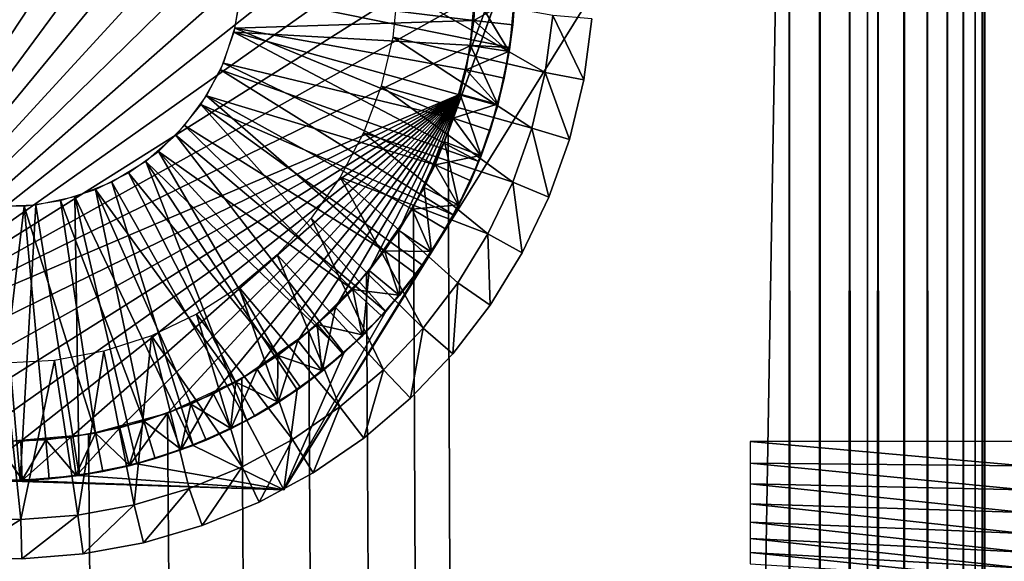
# Model space of a CAD drawing. Extents: x 0 to 554, y 0 to 1171.
# Drawn here: x 15 to 27, y 1152 to 1159 of the extents above; entities that cross this region are included whole.
import ezdxf

# ---------------------------------------------------------------- set-up
doc = ezdxf.new("R2010")
doc.units = 0
doc.header["$MEASUREMENT"] = 0

msp = doc.modelspace()

# ---------------------------------------------------------------- linework, layer by layer
for points in [[(4.452497, 1169.700073), (24.452507, 1169.700073), (4.452497, 1.700044)], [(4.452497, 1.700044), (24.452507, 1169.700073), (24.452507, 1.700044)], [(24.452507, 1169.700073, 1.499999), (4.452497, 1169.700073, 1.499999), (24.452507, 1.700044, 1.499999)], [(24.452507, 1.700044, 1.499999), (4.452497, 1169.700073, 1.499999), (4.452497, 1.700044, 1.499999)], [(24.452507, 1169.700073, 40), (20.361334, 1158.658203, 40), (20.09067, 1157.647827, 40)], [(24.452507, 1169.700073, 40), (20.09067, 1157.647827, 40), (24.452507, 1.700044, 40)], [(20.452499, 1159.700073, 40), (20.361334, 1158.658203, 40), (24.452507, 1169.700073, 40)], [(24.843575, 1169.700073, 0.030778), (24.843575, 1.700044, 0.030778), (24.452507, 1.700044)], [(24.843575, 1169.700073, 0.030778), (24.452507, 1.700044), (24.452507, 1169.700073)], [(24.452507, 1169.700073, 40), (24.452507, 1.700044, 40), (24.843575, 1.700044, 39.969219)], [(24.452507, 1169.700073, 40), (24.843575, 1.700044, 39.969219), (24.843575, 1169.700073, 39.969219)], [(25.225044, 1169.700073, 0.122357), (25.225044, 1.700044, 0.122357), (24.843575, 1.700044, 0.030778)], [(25.225044, 1169.700073, 0.122357), (24.843575, 1.700044, 0.030778), (24.843575, 1169.700073, 0.030778)], [(24.843575, 1169.700073, 39.969219), (24.843575, 1.700044, 39.969219), (25.225044, 1.700044, 39.877644)], [(24.843575, 1169.700073, 39.969219), (25.225044, 1.700044, 39.877644), (25.225044, 1169.700073, 39.877644)], [(25.587469, 1169.700073, 0.272483), (25.587469, 1.700044, 0.272483), (25.225044, 1.700044, 0.122357)], [(25.587469, 1169.700073, 0.272483), (25.225044, 1.700044, 0.122357), (25.225044, 1169.700073, 0.122357)], [(25.225044, 1169.700073, 39.877644), (25.225044, 1.700044, 39.877644), (25.587469, 1.700044, 39.727516)], [(25.225044, 1169.700073, 39.877644), (25.587469, 1.700044, 39.727516), (25.587469, 1169.700073, 39.727516)], [(25.452496, 1169.700073, 3.75), (25.452496, 1169.700073, 2.499998), (25.452496, 1080.199951, 2.499998)], [(25.452496, 1154.700073, 35), (25.452496, 1080.199951, 37.499996), (25.452496, 1169.700073, 37.499996)], [(25.452496, 1169.700073, 37.499996), (25.452496, 1159.220947, 34.954422), (25.452496, 1158.699951, 35)], [(25.452496, 1169.700073, 37.499996), (25.452496, 1158.699951, 35), (25.452496, 1154.700073, 35)], [(25.452496, 1080.199951, 3.75), (25.452496, 1154.700073, 4.999999), (25.452496, 1169.700073, 3.75)], [(25.452496, 1169.700073, 3.75), (25.452496, 1154.700073, 4.999999), (25.452496, 1158.699951, 4.999999)], [(25.452496, 1169.700073, 3.75), (25.452496, 1158.699951, 4.999999), (25.452496, 1159.220947, 5.045574)], [(25.452496, 1169.700073, 3.75), (25.452496, 1080.199951, 2.499998), (25.452496, 1080.199951, 3.75)], [(25.92197, 1169.700073, 0.477456), (25.92197, 1.700044, 0.477456), (25.587469, 1.700044, 0.272483)], [(25.92197, 1169.700073, 0.477456), (25.587469, 1.700044, 0.272483), (25.587469, 1169.700073, 0.272483)], [(25.587469, 1169.700073, 39.727516), (25.587469, 1.700044, 39.727516), (25.92197, 1.700044, 39.522541)], [(25.587469, 1169.700073, 39.727516), (25.92197, 1.700044, 39.522541), (25.92197, 1169.700073, 39.522541)], [(26.220263, 1169.700073, 0.732232), (26.220263, 1.700044, 0.732232), (25.92197, 1.700044, 0.477456)], [(26.220263, 1169.700073, 0.732232), (25.92197, 1.700044, 0.477456), (25.92197, 1169.700073, 0.477456)], [(25.92197, 1169.700073, 39.522541), (25.92197, 1.700044, 39.522541), (26.220263, 1.700044, 39.267769)], [(25.92197, 1169.700073, 39.522541), (26.220263, 1.700044, 39.267769), (26.220263, 1169.700073, 39.267769)], [(26.475042, 1169.700073, 1.030535), (26.475042, 1.700044, 1.030535), (26.220263, 1.700044, 0.732232)], [(26.475042, 1169.700073, 1.030535), (26.220263, 1.700044, 0.732232), (26.220263, 1169.700073, 0.732232)], [(26.220263, 1169.700073, 39.267769), (26.220263, 1.700044, 39.267769), (26.475042, 1.700044, 38.96946)], [(26.220263, 1169.700073, 39.267769), (26.475042, 1.700044, 38.96946), (26.475042, 1169.700073, 38.96946)], [(26.680023, 1169.700073, 1.365025), (26.680023, 1.700044, 1.365025), (26.475042, 1.700044, 1.030535)], [(26.680023, 1169.700073, 1.365025), (26.475042, 1.700044, 1.030535), (26.475042, 1169.700073, 1.030535)], [(26.475042, 1169.700073, 38.96946), (26.475042, 1.700044, 38.96946), (26.680023, 1.700044, 38.634975)], [(26.475042, 1169.700073, 38.96946), (26.680023, 1.700044, 38.634975), (26.680023, 1169.700073, 38.634975)], [(26.830137, 1169.700073, 1.727458), (26.830137, 1.700044, 1.727458), (26.680023, 1.700044, 1.365025)], [(26.830137, 1169.700073, 1.727458), (26.680023, 1.700044, 1.365025), (26.680023, 1169.700073, 1.365025)], [(26.680023, 1169.700073, 38.634975), (26.680023, 1.700044, 38.634975), (26.830137, 1.700044, 38.272541)], [(26.680023, 1169.700073, 38.634975), (26.830137, 1.700044, 38.272541), (26.830137, 1169.700073, 38.272541)], [(26.921719, 1169.700073, 2.108913), (26.921719, 1.700044, 2.108913), (26.830137, 1.700044, 1.727458)], [(26.921719, 1169.700073, 2.108913), (26.830137, 1.700044, 1.727458), (26.830137, 1169.700073, 1.727458)], [(26.830137, 1169.700073, 38.272541), (26.830137, 1.700044, 38.272541), (26.921719, 1.700044, 37.891087)], [(26.830137, 1169.700073, 38.272541), (26.921719, 1.700044, 37.891087), (26.921719, 1169.700073, 37.891087)], [(26.952505, 1169.700073, 2.499998), (26.952505, 1080.199951, 2.499998), (26.921719, 1169.700073, 2.108913)], [(26.921719, 1169.700073, 2.108913), (26.952505, 1080.199951, 2.499998), (26.952505, 934.200073, 2.499998)], [(26.952505, 934.200073, 2.499998), (26.952505, 803.700012, 2.499998), (26.921719, 1169.700073, 2.108913)], [(26.921719, 1169.700073, 2.108913), (26.952505, 803.700012, 2.499998), (26.952505, 687.200012, 2.499998)], [(26.921719, 1169.700073, 2.108913), (26.952505, 687.200012, 2.499998), (26.952505, 581.700012, 2.499998)], [(26.952505, 581.700012, 2.499998), (26.921719, 1.700044, 2.108913), (26.921719, 1169.700073, 2.108913)], [(26.921719, 1.700044, 37.891087), (26.952505, 581.700012, 37.499996), (26.921719, 1169.700073, 37.891087)], [(26.921719, 1169.700073, 37.891087), (26.952505, 581.700012, 37.499996), (26.952505, 687.200012, 37.499996)], [(26.921719, 1169.700073, 37.891087), (26.952505, 687.200012, 37.499996), (26.952505, 803.700012, 37.499996)], [(26.952505, 803.700012, 37.499996), (26.952505, 934.200073, 37.499996), (26.921719, 1169.700073, 37.891087)], [(26.921719, 1169.700073, 37.891087), (26.952505, 934.200073, 37.499996), (26.952505, 1080.199951, 37.499996)], [(26.921719, 1169.700073, 37.891087), (26.952505, 1080.199951, 37.499996), (26.952505, 1169.700073, 37.499996)], [(26.952505, 1154.700073, 4.999999), (26.952505, 1080.199951, 3.75), (26.952505, 1169.700073, 3.75)], [(26.952505, 1169.700073, 3.75), (26.952505, 1159.220947, 5.045574), (26.952505, 1158.699951, 4.999999)], [(26.952505, 1169.700073, 3.75), (26.952505, 1158.699951, 4.999999), (26.952505, 1154.700073, 4.999999)], [(26.952505, 1080.199951, 37.499996), (26.952505, 1154.700073, 35), (26.952505, 1169.700073, 37.499996)], [(26.952505, 1169.700073, 37.499996), (26.952505, 1154.700073, 35), (26.952505, 1158.699951, 35)], [(26.952505, 1169.700073, 37.499996), (26.952505, 1158.699951, 35), (26.952505, 1159.220947, 34.954422)], [(26.952505, 1080.199951, 3.75), (26.952505, 1080.199951, 2.499998), (26.952505, 1169.700073, 2.499998)], [(26.952505, 1080.199951, 3.75), (26.952505, 1169.700073, 2.499998), (26.952505, 1169.700073, 3.75)], [(11.017531, 1154.78064, 55.299995), (15.232176, 1165.64917, 55.299995), (14.595419, 1165.698242, 55.299995)], [(15.86014, 1165.532593, 55.299995), (15.232176, 1165.64917, 55.299995), (11.017531, 1154.78064, 55.299995)], [(11.017531, 1154.78064, 55.299995), (16.472101, 1165.349976, 55.299995), (15.86014, 1165.532593, 55.299995)], [(11.017531, 1154.78064, 55.299995), (17.061203, 1165.103149, 55.299995), (16.472101, 1165.349976, 55.299995)], [(17.620771, 1164.79541, 55.299995), (17.061203, 1165.103149, 55.299995), (11.017531, 1154.78064, 55.299995)], [(11.017531, 1154.78064, 55.299995), (11.284232, 1154.604614, 55.299995), (17.620771, 1164.79541, 55.299995)], [(17.620771, 1164.79541, 55.299995), (11.284232, 1154.604614, 55.299995), (11.559904, 1154.443237, 55.299995)], [(17.620771, 1164.79541, 55.299995), (11.559904, 1154.443237, 55.299995), (18.1444, 1164.429688, 55.299995)], [(18.1444, 1164.429688, 55.299995), (11.559904, 1154.443237, 55.299995), (18.626244, 1164.010498, 55.299995)], [(11.559904, 1154.443237, 55.299995), (19.06076, 1163.542358, 55.299995), (18.626244, 1164.010498, 55.299995)], [(19.443066, 1163.030884, 55.299995), (19.06076, 1163.542358, 55.299995), (11.559904, 1154.443237, 55.299995)], [(11.559904, 1154.443237, 55.299995), (19.768833, 1162.481567, 55.299995), (19.443066, 1163.030884, 55.299995)], [(11.559904, 1154.443237, 55.299995), (20.034372, 1161.900635, 55.299995), (19.768833, 1162.481567, 55.299995)], [(20.236671, 1161.2948, 55.299995), (20.034372, 1161.900635, 55.299995), (11.559904, 1154.443237, 55.299995)], [(11.559904, 1154.443237, 55.299995), (20.373404, 1160.671021, 55.299995), (20.236671, 1161.2948, 55.299995)], [(11.559904, 1154.443237, 55.299995), (20.443081, 1160.036133, 55.299995), (20.373404, 1160.671021, 55.299995)], [(20.44487, 1159.397461, 55.299995), (20.443081, 1160.036133, 55.299995), (11.559904, 1154.443237, 55.299995)], [(17.44166, 1159.44519, 51.799999), (20.452469, 1159.716797, 51.799999), (20.420282, 1159.078979, 51.799999)], [(20.452469, 1159.716797, 51.799999), (20.935028, 1159.372803, 52.299999), (20.420282, 1159.078979, 51.799999)], [(20.378769, 1158.762207, 55.299995), (20.44487, 1159.397461, 55.299995), (11.559904, 1154.443237, 55.299995)], [(17.352343, 1158.931396, 49.799999), (20.88043, 1158.734741, 49.799999), (17.440557, 1159.432373, 49.799999)], [(17.44166, 1159.44519, 51.799999), (20.420282, 1159.078979, 51.799999), (17.364979, 1158.980713, 51.799999)], [(17.440557, 1159.432373, 49.799999), (20.88043, 1158.734741, 49.799999), (20.949036, 1159.487427, 49.799999)], [(19.972414, 1156.267822, 49), (17.990768, 1153.080811, 42), (21.954029, 1159.454712, 42)], [(19.382626, 1158.867065, 41.5), (21.333754, 1158.416138, 41.5), (19.448668, 1159.504395, 41.5)], [(19.448668, 1159.504395, 41.5), (21.333754, 1158.416138, 41.5), (21.430254, 1159.142456, 41.5)], [(19.972414, 1156.267822, 49), (21.954029, 1159.454712, 42), (21.954029, 1159.454712, 49)], [(20.872623, 1158.684082, 54.799999), (20.44487, 1159.397461, 55.299995), (20.378769, 1158.762207, 55.299995)], [(20.944237, 1159.372314, 54.799999), (20.44487, 1159.397461, 55.299995), (20.872623, 1158.684082, 54.799999)], [(20.88043, 1158.734741, 49.799999), (20.88043, 1158.734741, 49), (20.949036, 1159.487427, 49)], [(20.88043, 1158.734741, 49.799999), (20.949036, 1159.487427, 49), (20.949036, 1159.487427, 49.799999)], [(20.935028, 1159.372803, 52.299999), (20.917595, 1159.027222, 52.299999), (20.420282, 1159.078979, 51.799999)], [(20.872623, 1158.684082, 54.799999), (20.917595, 1159.027222, 52.299999), (20.944237, 1159.372314, 54.799999)], [(20.917595, 1159.027222, 52.299999), (20.935028, 1159.372803, 52.299999), (20.944237, 1159.372314, 54.799999)], [(21.825254, 1158.324463, 40.999996), (21.430254, 1159.142456, 41.5), (21.333754, 1158.416138, 41.5)], [(21.928669, 1159.102661, 40.999996), (21.430254, 1159.142456, 41.5), (21.825254, 1158.324463, 40.999996)], [(17.364979, 1158.980713, 51.799999), (20.420282, 1159.078979, 51.799999), (20.320446, 1158.448242, 51.799999)], [(20.420282, 1159.078979, 51.799999), (20.863503, 1158.685547, 52.299999), (20.320446, 1158.448242, 51.799999)], [(20.420282, 1159.078979, 51.799999), (20.917595, 1159.027222, 52.299999), (20.863503, 1158.685547, 52.299999)], [(20.872623, 1158.684082, 54.799999), (20.863503, 1158.685547, 52.299999), (20.917595, 1159.027222, 52.299999)], [(21.928669, 1159.102661, 40), (21.928669, 1159.102661, 40.999996), (21.825254, 1158.324463, 40.999996)], [(21.928669, 1159.102661, 40), (21.825254, 1158.324463, 40.999996), (21.825254, 1158.324463, 40)], [(17.18074, 1158.452271, 49.799999), (20.484566, 1157.278442, 49.799999), (17.352343, 1158.931396, 49.799999)], [(17.364979, 1158.980713, 51.799999), (20.154148, 1157.831543, 51.799999), (17.216593, 1158.533936, 51.799999)], [(17.352343, 1158.931396, 49.799999), (20.484566, 1157.278442, 49.799999), (20.724922, 1157.995117, 49.799999)], [(17.352343, 1158.931396, 49.799999), (20.724922, 1157.995117, 49.799999), (20.88043, 1158.734741, 49.799999)], [(17.364979, 1158.980713, 51.799999), (20.320446, 1158.448242, 51.799999), (20.154148, 1157.831543, 51.799999)], [(19.235641, 1158.24353, 41.5), (21.161854, 1157.703857, 41.5), (19.382626, 1158.867065, 41.5)], [(19.382626, 1158.867065, 41.5), (21.161854, 1157.703857, 41.5), (21.333754, 1158.416138, 41.5)], [(20.378769, 1158.762207, 55.299995), (11.559904, 1154.443237, 55.299995), (20.245522, 1158.137695, 55.299995)], [(20.72826, 1158.007324, 54.799999), (20.378769, 1158.762207, 55.299995), (20.245522, 1158.137695, 55.299995)], [(20.863503, 1158.685547, 52.299999), (20.809443, 1158.34375, 52.299999), (20.320446, 1158.448242, 51.799999)], [(20.872623, 1158.684082, 54.799999), (20.378769, 1158.762207, 55.299995), (20.72826, 1158.007324, 54.799999)], [(20.724922, 1157.995117, 49.799999), (20.724922, 1157.995117, 49), (20.88043, 1158.734741, 49)], [(20.724922, 1157.995117, 49.799999), (20.88043, 1158.734741, 49), (20.88043, 1158.734741, 49.799999)], [(20.72826, 1158.007324, 54.799999), (20.809443, 1158.34375, 52.299999), (20.872623, 1158.684082, 54.799999)], [(20.809443, 1158.34375, 52.299999), (20.863503, 1158.685547, 52.299999), (20.872623, 1158.684082, 54.799999)], [(17.216593, 1158.533936, 51.799999), (19.923241, 1157.236084, 51.799999), (17.000139, 1158.115845, 51.799999)], [(17.216593, 1158.533936, 51.799999), (20.154148, 1157.831543, 51.799999), (19.923241, 1157.236084, 51.799999)], [(16.930639, 1158.009155, 49.799999), (20.162642, 1156.594482, 49.799999), (17.18074, 1158.452271, 49.799999)], [(17.18074, 1158.452271, 49.799999), (20.162642, 1156.594482, 49.799999), (20.484566, 1157.278442, 49.799999)], [(20.320446, 1158.448242, 51.799999), (20.719379, 1158.009766, 52.299999), (20.154148, 1157.831543, 51.799999)], [(20.320446, 1158.448242, 51.799999), (20.809443, 1158.34375, 52.299999), (20.719379, 1158.009766, 52.299999)], [(21.641075, 1157.561279, 40.999996), (21.333754, 1158.416138, 41.5), (21.161854, 1157.703857, 41.5)], [(21.825254, 1158.324463, 40.999996), (21.333754, 1158.416138, 41.5), (21.641075, 1157.561279, 40.999996)], [(20.72826, 1158.007324, 54.799999), (20.719379, 1158.009766, 52.299999), (20.809443, 1158.34375, 52.299999)], [(21.825254, 1158.324463, 40), (21.825254, 1158.324463, 40.999996), (21.641075, 1157.561279, 40.999996)], [(21.825254, 1158.324463, 40), (21.641075, 1157.561279, 40.999996), (21.641075, 1157.561279, 40)], [(20.245522, 1158.137695, 55.299995), (11.559904, 1154.443237, 55.299995), (12.135058, 1154.165649, 55.299995)], [(20.245522, 1158.137695, 55.299995), (12.135058, 1154.165649, 55.299995), (12.73644, 1153.950684, 55.299995)], [(12.73644, 1153.950684, 55.299995), (13.357282, 1153.800903, 55.299995), (20.245522, 1158.137695, 55.299995)], [(13.357282, 1153.800903, 55.299995), (13.990551, 1153.717896, 55.299995), (20.245522, 1158.137695, 55.299995)], [(20.245522, 1158.137695, 55.299995), (13.990551, 1153.717896, 55.299995), (14.629036, 1153.702637, 55.299995)], [(20.245522, 1158.137695, 55.299995), (14.629036, 1153.702637, 55.299995), (15.265524, 1153.755371, 55.299995)], [(20.245522, 1158.137695, 55.299995), (15.265524, 1153.755371, 55.299995), (15.892774, 1153.875488, 55.299995)], [(15.892774, 1153.875488, 55.299995), (16.503752, 1154.061523, 55.299995), (20.245522, 1158.137695, 55.299995)], [(20.245522, 1158.137695, 55.299995), (16.503752, 1154.061523, 55.299995), (17.091454, 1154.311523, 55.299995)], [(20.245522, 1158.137695, 55.299995), (17.091454, 1154.311523, 55.299995), (17.649263, 1154.622559, 55.299995)], [(17.649263, 1154.622559, 55.299995), (18.170864, 1154.991211, 55.299995), (20.245522, 1158.137695, 55.299995)], [(20.245522, 1158.137695, 55.299995), (18.170864, 1154.991211, 55.299995), (18.650324, 1155.413086, 55.299995)], [(20.245522, 1158.137695, 55.299995), (18.650324, 1155.413086, 55.299995), (19.082218, 1155.883545, 55.299995)], [(19.010126, 1157.643799, 41.5), (20.916431, 1157.013428, 41.5), (19.235641, 1158.24353, 41.5)], [(19.082218, 1155.883545, 55.299995), (19.461662, 1156.397217, 55.299995), (20.245522, 1158.137695, 55.299995)], [(19.235641, 1158.24353, 41.5), (20.916431, 1157.013428, 41.5), (21.161854, 1157.703857, 41.5)], [(20.245522, 1158.137695, 55.299995), (19.461662, 1156.397217, 55.299995), (19.784332, 1156.948364, 55.299995)], [(20.245522, 1158.137695, 55.299995), (19.784332, 1156.948364, 55.299995), (20.046621, 1157.530762, 55.299995)], [(20.512789, 1157.349976, 54.799999), (20.245522, 1158.137695, 55.299995), (20.046621, 1157.530762, 55.299995)], [(20.72826, 1158.007324, 54.799999), (20.245522, 1158.137695, 55.299995), (20.512789, 1157.349976, 54.799999)], [(16.609222, 1157.614746, 49.799999), (19.292534, 1155.36145, 49.799999), (16.930639, 1158.009155, 49.799999)], [(17.000139, 1158.115845, 51.799999), (19.278765, 1156.135376, 51.799999), (16.72098, 1157.736938, 51.799999)], [(19.292534, 1155.36145, 49.799999), (19.7635, 1155.952515, 49.799999), (16.930639, 1158.009155, 49.799999)], [(16.930639, 1158.009155, 49.799999), (19.7635, 1155.952515, 49.799999), (20.162642, 1156.594482, 49.799999)], [(17.000139, 1158.115845, 51.799999), (19.923241, 1157.236084, 51.799999), (19.630342, 1156.668579, 51.799999)], [(17.000139, 1158.115845, 51.799999), (19.630342, 1156.668579, 51.799999), (19.278765, 1156.135376, 51.799999)], [(20.719379, 1158.009766, 52.299999), (20.629288, 1157.675903, 52.299999), (20.154148, 1157.831543, 51.799999)], [(20.629288, 1157.675903, 52.299999), (20.719379, 1158.009766, 52.299999), (20.72826, 1158.007324, 54.799999)], [(20.484566, 1157.278442, 49.799999), (20.484566, 1157.278442, 49), (20.724922, 1157.995117, 49)], [(20.484566, 1157.278442, 49.799999), (20.724922, 1157.995117, 49), (20.724922, 1157.995117, 49.799999)], [(20.512789, 1157.349976, 54.799999), (20.629288, 1157.675903, 52.299999), (20.72826, 1158.007324, 54.799999)], [(20.154148, 1157.831543, 51.799999), (20.504206, 1157.353271, 52.299999), (19.923241, 1157.236084, 51.799999)], [(20.154148, 1157.831543, 51.799999), (20.629288, 1157.675903, 52.299999), (20.504206, 1157.353271, 52.299999)], [(16.72098, 1157.736938, 51.799999), (18.87253, 1155.642456, 51.799999), (16.385942, 1157.406128, 51.799999)], [(16.72098, 1157.736938, 51.799999), (19.278765, 1156.135376, 51.799999), (18.87253, 1155.642456, 51.799999)], [(18.709749, 1157.077881, 41.5), (20.600201, 1156.352539, 41.5), (19.010126, 1157.643799, 41.5)], [(19.010126, 1157.643799, 41.5), (20.600201, 1156.352539, 41.5), (20.916431, 1157.013428, 41.5)], [(24.452507, 1.700044, 40), (20.09067, 1157.647827, 40), (19.648642, 1156.700073, 40)], [(20.512789, 1157.349976, 54.799999), (20.504206, 1157.353271, 52.299999), (20.629288, 1157.675903, 52.299999)], [(21.378159, 1156.821655, 40.999996), (21.161854, 1157.703857, 41.5), (20.916431, 1157.013428, 41.5)], [(21.641075, 1157.561279, 40.999996), (21.161854, 1157.703857, 41.5), (21.378159, 1156.821655, 40.999996)], [(16.225784, 1157.280151, 49.799999), (18.756121, 1154.828735, 49.799999), (16.609222, 1157.614746, 49.799999)], [(16.609222, 1157.614746, 49.799999), (18.756121, 1154.828735, 49.799999), (19.292534, 1155.36145, 49.799999)], [(20.228655, 1156.719116, 54.799999), (20.046621, 1157.530762, 55.299995), (19.784332, 1156.948364, 55.299995)], [(20.512789, 1157.349976, 54.799999), (20.046621, 1157.530762, 55.299995), (20.228655, 1156.719116, 54.799999)], [(21.641075, 1157.561279, 40), (21.641075, 1157.561279, 40.999996), (21.378159, 1156.821655, 40.999996)], [(21.641075, 1157.561279, 40), (21.378159, 1156.821655, 40.999996), (21.378159, 1156.821655, 40)], [(16.385942, 1157.406128, 51.799999), (17.91498, 1154.799927, 51.799999), (16.003281, 1157.131958, 51.799999)], [(16.385942, 1157.406128, 51.799999), (18.87253, 1155.642456, 51.799999), (18.416197, 1155.195679, 51.799999)], [(16.385942, 1157.406128, 51.799999), (18.416197, 1155.195679, 51.799999), (17.91498, 1154.799927, 51.799999)], [(15.791327, 1157.015381, 49.799999), (17.516731, 1153.967651, 49.799999), (16.225784, 1157.280151, 49.799999)], [(16.225784, 1157.280151, 49.799999), (17.516731, 1153.967651, 49.799999), (18.161505, 1154.362061, 49.799999)], [(16.225784, 1157.280151, 49.799999), (18.161505, 1154.362061, 49.799999), (18.756121, 1154.828735, 49.799999)], [(20.504206, 1157.353271, 52.299999), (20.379126, 1157.030762, 52.299999), (19.923241, 1157.236084, 51.799999)], [(20.162642, 1156.594482, 49.799999), (20.162642, 1156.594482, 49), (20.484566, 1157.278442, 49)], [(20.162642, 1156.594482, 49.799999), (20.484566, 1157.278442, 49), (20.484566, 1157.278442, 49.799999)], [(20.228655, 1156.719116, 54.799999), (20.379126, 1157.030762, 52.299999), (20.512789, 1157.349976, 54.799999)], [(20.379126, 1157.030762, 52.299999), (20.504206, 1157.353271, 52.299999), (20.512789, 1157.349976, 54.799999)], [(16.003281, 1157.131958, 51.799999), (17.374485, 1154.459595, 51.799999), (15.582472, 1156.920898, 51.799999)], [(16.003281, 1157.131958, 51.799999), (17.91498, 1154.799927, 51.799999), (17.374485, 1154.459595, 51.799999)], [(19.923241, 1157.236084, 51.799999), (20.220488, 1156.723267, 52.299999), (19.630342, 1156.668579, 51.799999)], [(19.923241, 1157.236084, 51.799999), (20.379126, 1157.030762, 52.299999), (20.220488, 1156.723267, 52.299999)], [(15.318364, 1156.827637, 49.799999), (16.830534, 1153.650635, 49.799999), (15.791327, 1157.015381, 49.799999)], [(15.791327, 1157.015381, 49.799999), (16.830534, 1153.650635, 49.799999), (17.516731, 1153.967651, 49.799999)], [(18.339485, 1156.554932, 41.5), (19.769876, 1155.147583, 41.5), (18.709749, 1157.077881, 41.5)], [(18.709749, 1157.077881, 41.5), (19.769876, 1155.147583, 41.5), (20.216614, 1155.728271, 41.5)], [(18.709749, 1157.077881, 41.5), (20.216614, 1155.728271, 41.5), (20.600201, 1156.352539, 41.5)], [(20.228655, 1156.719116, 54.799999), (20.220488, 1156.723267, 52.299999), (20.379126, 1157.030762, 52.299999)], [(21.039337, 1156.113403, 40.999996), (20.916431, 1157.013428, 41.5), (20.600201, 1156.352539, 41.5)], [(21.378159, 1156.821655, 40.999996), (20.916431, 1157.013428, 41.5), (21.039337, 1156.113403, 40.999996)], [(15.582472, 1156.920898, 51.799999), (16.20075, 1153.960327, 51.799999), (15.133799, 1156.778442, 51.799999)], [(17.374485, 1154.459595, 51.799999), (16.800911, 1154.178711, 51.799999), (15.582472, 1156.920898, 51.799999)], [(15.582472, 1156.920898, 51.799999), (16.800911, 1154.178711, 51.799999), (16.20075, 1153.960327, 51.799999)], [(19.879072, 1156.121948, 54.799999), (19.784332, 1156.948364, 55.299995), (19.461662, 1156.397217, 55.299995)], [(20.228655, 1156.719116, 54.799999), (19.784332, 1156.948364, 55.299995), (19.879072, 1156.121948, 54.799999)], [(15.133799, 1156.778442, 51.799999), (15.580744, 1153.807007, 51.799999), (14.668375, 1156.707764, 51.799999)], [(14.820486, 1156.722656, 49.799999), (15.371352, 1153.265259, 49.799999), (15.318364, 1156.827637, 49.799999)], [(15.133799, 1156.778442, 51.799999), (16.20075, 1153.960327, 51.799999), (15.580744, 1153.807007, 51.799999)], [(15.318364, 1156.827637, 49.799999), (15.371352, 1153.265259, 49.799999), (16.112148, 1153.415405, 49.799999)], [(15.318364, 1156.827637, 49.799999), (16.112148, 1153.415405, 49.799999), (16.830534, 1153.650635, 49.799999)], [(21.378159, 1156.821655, 40), (21.378159, 1156.821655, 40.999996), (21.039337, 1156.113403, 40.999996)], [(21.378159, 1156.821655, 40), (21.039337, 1156.113403, 40.999996), (21.039337, 1156.113403, 40)], [(14.311999, 1156.703369, 49.799999), (13.862639, 1153.226807, 49.799999), (14.618099, 1153.202148, 49.799999)], [(14.668375, 1156.707764, 51.799999), (14.309586, 1153.701782, 51.799999), (14.197647, 1156.710815, 51.799999)], [(14.668375, 1156.707764, 51.799999), (14.947981, 1153.720459, 51.799999), (14.309586, 1153.701782, 51.799999)], [(14.311999, 1156.703369, 49.799999), (14.618099, 1153.202148, 49.799999), (14.820486, 1156.722656, 49.799999)], [(14.820486, 1156.722656, 49.799999), (14.618099, 1153.202148, 49.799999), (15.371352, 1153.265259, 49.799999)], [(14.668375, 1156.707764, 51.799999), (15.580744, 1153.807007, 51.799999), (14.947981, 1153.720459, 51.799999)], [(24.452507, 1.700044, 40), (19.648642, 1156.700073, 40), (19.04878, 1155.843262, 40)], [(19.630342, 1156.668579, 51.799999), (19.871384, 1156.127075, 52.299999), (19.278765, 1156.135376, 51.799999)], [(20.220488, 1156.723267, 52.299999), (20.061821, 1156.415894, 52.299999), (19.630342, 1156.668579, 51.799999)], [(19.630342, 1156.668579, 51.799999), (20.061821, 1156.415894, 52.299999), (19.871384, 1156.127075, 52.299999)], [(19.879072, 1156.121948, 54.799999), (20.061821, 1156.415894, 52.299999), (20.228655, 1156.719116, 54.799999)], [(20.061821, 1156.415894, 52.299999), (20.220488, 1156.723267, 52.299999), (20.228655, 1156.719116, 54.799999)], [(17.905415, 1156.083862, 41.5), (19.264877, 1154.616577, 41.5), (18.339485, 1156.554932, 41.5)], [(18.339485, 1156.554932, 41.5), (19.264877, 1154.616577, 41.5), (19.769876, 1155.147583, 41.5)], [(19.7635, 1155.952515, 49.799999), (19.972414, 1156.267822, 49), (20.162642, 1156.594482, 49.799999)], [(19.972414, 1156.267822, 49), (20.162642, 1156.594482, 49), (20.162642, 1156.594482, 49.799999)], [(19.468039, 1155.565552, 54.799999), (19.461662, 1156.397217, 55.299995), (19.082218, 1155.883545, 55.299995)], [(19.879072, 1156.121948, 54.799999), (19.461662, 1156.397217, 55.299995), (19.468039, 1155.565552, 54.799999)], [(19.879072, 1156.121948, 54.799999), (19.871384, 1156.127075, 52.299999), (20.061821, 1156.415894, 52.299999)], [(17.990768, 1153.080811, 49), (17.990768, 1153.080811, 42), (19.972414, 1156.267822, 49)], [(19.972414, 1156.267822, 49), (19.7635, 1155.952515, 49), (17.990768, 1153.080811, 49)], [(19.7635, 1155.952515, 49.799999), (19.7635, 1155.952515, 49), (19.972414, 1156.267822, 49)], [(20.628334, 1155.44458, 40.999996), (20.600201, 1156.352539, 41.5), (20.216614, 1155.728271, 41.5)], [(21.039337, 1156.113403, 40.999996), (20.600201, 1156.352539, 41.5), (20.628334, 1155.44458, 40.999996)], [(19.278765, 1156.135376, 51.799999), (19.460917, 1155.571289, 52.299999), (18.87253, 1155.642456, 51.799999)], [(19.871384, 1156.127075, 52.299999), (19.680977, 1155.838257, 52.299999), (19.278765, 1156.135376, 51.799999)], [(19.278765, 1156.135376, 51.799999), (19.680977, 1155.838257, 52.299999), (19.460917, 1155.571289, 52.299999)], [(19.468039, 1155.565552, 54.799999), (19.680977, 1155.838257, 52.299999), (19.879072, 1156.121948, 54.799999)], [(19.680977, 1155.838257, 52.299999), (19.871384, 1156.127075, 52.299999), (19.879072, 1156.121948, 54.799999)], [(17.414629, 1155.671875, 41.5), (18.707157, 1154.141479, 41.5), (17.905415, 1156.083862, 41.5)], [(17.905415, 1156.083862, 41.5), (18.707157, 1154.141479, 41.5), (19.264877, 1154.616577, 41.5)], [(21.039337, 1156.113403, 40), (21.039337, 1156.113403, 40.999996), (20.628334, 1155.44458, 40.999996)], [(21.039337, 1156.113403, 40), (20.628334, 1155.44458, 40.999996), (20.628334, 1155.44458, 40)], [(17.990768, 1153.080811, 49), (19.7635, 1155.952515, 49), (19.292534, 1155.36145, 49)], [(19.000143, 1155.055786, 54.799999), (19.082218, 1155.883545, 55.299995), (18.650324, 1155.413086, 55.299995)], [(19.468039, 1155.565552, 54.799999), (19.082218, 1155.883545, 55.299995), (19.000143, 1155.055786, 54.799999)], [(19.292534, 1155.36145, 49.799999), (19.292534, 1155.36145, 49), (19.7635, 1155.952515, 49)], [(19.292534, 1155.36145, 49.799999), (19.7635, 1155.952515, 49), (19.7635, 1155.952515, 49.799999)], [(19.04878, 1155.843262, 40), (18.309235, 1155.10376, 40), (24.452507, 1.700044, 40)], [(19.468039, 1155.565552, 54.799999), (19.460917, 1155.571289, 52.299999), (19.680977, 1155.838257, 52.299999)], [(16.875177, 1155.326172, 41.5), (18.102825, 1153.727173, 41.5), (17.414629, 1155.671875, 41.5)], [(17.414629, 1155.671875, 41.5), (18.102825, 1153.727173, 41.5), (18.707157, 1154.141479, 41.5)], [(18.87253, 1155.642456, 51.799999), (18.993675, 1155.062378, 52.299999), (18.416197, 1155.195679, 51.799999)], [(19.460917, 1155.571289, 52.299999), (19.240856, 1155.304443, 52.299999), (18.87253, 1155.642456, 51.799999)], [(18.87253, 1155.642456, 51.799999), (19.240856, 1155.304443, 52.299999), (18.993675, 1155.062378, 52.299999)], [(20.149708, 1154.822388, 40.999996), (20.216614, 1155.728271, 41.5), (19.769876, 1155.147583, 41.5)], [(20.628334, 1155.44458, 40.999996), (20.216614, 1155.728271, 41.5), (20.149708, 1154.822388, 40.999996)], [(19.000143, 1155.055786, 54.799999), (19.240856, 1155.304443, 52.299999), (19.468039, 1155.565552, 54.799999)], [(19.240856, 1155.304443, 52.299999), (19.460917, 1155.571289, 52.299999), (19.468039, 1155.565552, 54.799999)], [(18.480719, 1154.598755, 54.799999), (18.650324, 1155.413086, 55.299995), (18.170864, 1154.991211, 55.299995)], [(19.000143, 1155.055786, 54.799999), (18.650324, 1155.413086, 55.299995), (18.480719, 1154.598755, 54.799999)], [(20.628334, 1155.44458, 40), (20.628334, 1155.44458, 40.999996), (20.149708, 1154.822388, 40.999996)], [(20.628334, 1155.44458, 40), (20.149708, 1154.822388, 40.999996), (20.149708, 1154.822388, 40)], [(16.296, 1155.052246, 41.5), (17.458498, 1153.378296, 41.5), (16.875177, 1155.326172, 41.5)], [(16.875177, 1155.326172, 41.5), (17.458498, 1153.378296, 41.5), (18.102825, 1153.727173, 41.5)], [(17.990768, 1153.080811, 49), (19.292534, 1155.36145, 49), (18.756121, 1154.828735, 49)], [(18.756121, 1154.828735, 49.799999), (18.756121, 1154.828735, 49), (19.292534, 1155.36145, 49)], [(18.756121, 1154.828735, 49.799999), (19.292534, 1155.36145, 49), (19.292534, 1155.36145, 49.799999)], [(19.000143, 1155.055786, 54.799999), (18.993675, 1155.062378, 52.299999), (19.240856, 1155.304443, 52.299999)], [(18.416197, 1155.195679, 51.799999), (18.474997, 1154.605957, 52.299999), (17.91498, 1154.799927, 51.799999)], [(18.993675, 1155.062378, 52.299999), (18.746525, 1154.820313, 52.299999), (18.416197, 1155.195679, 51.799999)], [(18.416197, 1155.195679, 51.799999), (18.746525, 1154.820313, 52.299999), (18.474997, 1154.605957, 52.299999)], [(19.608616, 1154.25354, 40.999996), (19.769876, 1155.147583, 41.5), (19.264877, 1154.616577, 41.5)], [(20.149708, 1154.822388, 40.999996), (19.769876, 1155.147583, 41.5), (19.608616, 1154.25354, 40.999996)], [(15.686512, 1154.854736, 41.5), (16.078442, 1152.891479, 41.5), (16.296, 1155.052246, 41.5)], [(16.078442, 1152.891479, 41.5), (16.781212, 1153.098755, 41.5), (16.296, 1155.052246, 41.5)], [(16.296, 1155.052246, 41.5), (16.781212, 1153.098755, 41.5), (17.458498, 1153.378296, 41.5)], [(24.452507, 1.700044, 40), (18.309235, 1155.10376, 40), (17.452509, 1154.503784, 40)], [(17.915667, 1154.199463, 54.799999), (18.170864, 1154.991211, 55.299995), (17.649263, 1154.622559, 55.299995)], [(18.480719, 1154.598755, 54.799999), (18.170864, 1154.991211, 55.299995), (17.915667, 1154.199463, 54.799999)], [(18.480719, 1154.598755, 54.799999), (18.746525, 1154.820313, 52.299999), (19.000143, 1155.055786, 54.799999)], [(18.746525, 1154.820313, 52.299999), (18.993675, 1155.062378, 52.299999), (19.000143, 1155.055786, 54.799999)], [(14.417112, 1154.700195, 41.5), (14.627337, 1152.702271, 41.5), (15.056759, 1154.736694, 41.5)], [(15.056759, 1154.736694, 41.5), (14.627337, 1152.702271, 41.5), (15.357852, 1152.758789, 41.5)], [(15.056759, 1154.736694, 41.5), (15.357852, 1152.758789, 41.5), (15.686512, 1154.854736, 41.5)], [(15.686512, 1154.854736, 41.5), (15.357852, 1152.758789, 41.5), (16.078442, 1152.891479, 41.5)], [(17.91498, 1154.799927, 51.799999), (17.910749, 1154.207275, 52.299999), (17.374485, 1154.459595, 51.799999)], [(17.91498, 1154.799927, 51.799999), (18.203497, 1154.391479, 52.299999), (17.910749, 1154.207275, 52.299999)], [(18.474997, 1154.605957, 52.299999), (18.203497, 1154.391479, 52.299999), (17.91498, 1154.799927, 51.799999)], [(18.756121, 1154.828735, 49), (18.161505, 1154.362061, 49), (17.990768, 1153.080811, 49)], [(18.161505, 1154.362061, 49.799999), (18.161505, 1154.362061, 49), (18.756121, 1154.828735, 49)], [(18.161505, 1154.362061, 49.799999), (18.756121, 1154.828735, 49), (18.756121, 1154.828735, 49.799999)], [(18.480719, 1154.598755, 54.799999), (18.474997, 1154.605957, 52.299999), (18.746525, 1154.820313, 52.299999)], [(20.149708, 1154.822388, 40), (20.149708, 1154.822388, 40.999996), (19.608616, 1154.25354, 40.999996)], [(20.149708, 1154.822388, 40), (19.608616, 1154.25354, 40.999996), (19.608616, 1154.25354, 40)], [(14.417112, 1154.700195, 41.5), (13.894916, 1152.72229, 41.5), (14.627337, 1152.702271, 41.5)], [(17.311365, 1153.862427, 54.799999), (17.649263, 1154.622559, 55.299995), (17.091454, 1154.311523, 55.299995)], [(17.915667, 1154.199463, 54.799999), (17.649263, 1154.622559, 55.299995), (17.311365, 1153.862427, 54.799999)], [(19.011051, 1153.744507, 40.999996), (19.264877, 1154.616577, 41.5), (18.707157, 1154.141479, 41.5)], [(19.608616, 1154.25354, 40.999996), (19.264877, 1154.616577, 41.5), (19.011051, 1153.744507, 40.999996)], [(25.452496, 1154.179077, 34.954422), (25.452496, 1080.199951, 37.499996), (25.452496, 1154.700073, 35)], [(25.452496, 1080.199951, 3.75), (25.452496, 1154.179077, 5.045574), (25.452496, 1154.700073, 4.999999)], [(26.952505, 1154.179077, 5.045574), (26.952505, 1080.199951, 3.75), (26.952505, 1154.700073, 4.999999)], [(26.952505, 1080.199951, 37.499996), (26.952505, 1154.179077, 34.954422), (26.952505, 1154.700073, 35)], [(24.452507, 1.700044, 40), (17.452509, 1154.503784, 40), (16.504616, 1154.06189, 40)], [(17.915667, 1154.199463, 54.799999), (18.203497, 1154.391479, 52.299999), (18.480719, 1154.598755, 54.799999)], [(18.203497, 1154.391479, 52.299999), (18.474997, 1154.605957, 52.299999), (18.480719, 1154.598755, 54.799999)], [(17.374485, 1154.459595, 51.799999), (17.307312, 1153.87085, 52.299999), (16.800911, 1154.178711, 51.799999)], [(17.374485, 1154.459595, 51.799999), (17.618, 1154.022949, 52.299999), (17.307312, 1153.87085, 52.299999)], [(17.910749, 1154.207275, 52.299999), (17.618, 1154.022949, 52.299999), (17.374485, 1154.459595, 51.799999)], [(17.990768, 1153.080811, 49), (18.161505, 1154.362061, 49), (17.516731, 1153.967651, 49)], [(17.516731, 1153.967651, 49.799999), (17.516731, 1153.967651, 49), (18.161505, 1154.362061, 49)], [(17.516731, 1153.967651, 49.799999), (18.161505, 1154.362061, 49), (18.161505, 1154.362061, 49.799999)], [(17.915667, 1154.199463, 54.799999), (17.910749, 1154.207275, 52.299999), (18.203497, 1154.391479, 52.299999)], [(16.674667, 1153.591675, 54.799999), (17.091454, 1154.311523, 55.299995), (16.503752, 1154.061523, 55.299995)], [(17.311365, 1153.862427, 54.799999), (17.091454, 1154.311523, 55.299995), (16.674667, 1153.591675, 54.799999)], [(19.608616, 1154.25354, 40), (19.608616, 1154.25354, 40.999996), (19.011051, 1153.744507, 40.999996)], [(19.608616, 1154.25354, 40), (19.011051, 1153.744507, 40.999996), (19.011051, 1153.744507, 40)], [(16.800911, 1154.178711, 51.799999), (16.671539, 1153.600342, 52.299999), (16.20075, 1153.960327, 51.799999)], [(16.800911, 1154.178711, 51.799999), (16.996622, 1153.718628, 52.299999), (16.671539, 1153.600342, 52.299999)], [(17.307312, 1153.87085, 52.299999), (16.996622, 1153.718628, 52.299999), (16.800911, 1154.178711, 51.799999)], [(17.311365, 1153.862427, 54.799999), (17.618, 1154.022949, 52.299999), (17.915667, 1154.199463, 54.799999)], [(17.618, 1154.022949, 52.299999), (17.910749, 1154.207275, 52.299999), (17.915667, 1154.199463, 54.799999)], [(18.363565, 1153.300537, 40.999996), (18.707157, 1154.141479, 41.5), (18.102825, 1153.727173, 41.5)], [(19.011051, 1153.744507, 40.999996), (18.707157, 1154.141479, 41.5), (18.363565, 1153.300537, 40.999996)], [(25.452496, 1154.179077, 34.954422), (25.452496, 1153.67395, 34.819077), (25.452496, 1080.199951, 37.499996)], [(25.452496, 1153.67395, 5.180922), (25.452496, 1154.179077, 5.045574), (25.452496, 1080.199951, 3.75)], [(26.952505, 1154.179077, 5.045574), (26.952505, 1153.67395, 5.180922), (26.952505, 1080.199951, 3.75)], [(26.952505, 1153.67395, 34.819077), (26.952505, 1154.179077, 34.954422), (26.952505, 1080.199951, 37.499996)], [(16.504616, 1154.06189, 40), (15.494376, 1153.791138, 40), (24.452507, 1.700044, 40)], [(16.012817, 1153.390015, 54.799999), (16.503752, 1154.061523, 55.299995), (15.892774, 1153.875488, 55.299995)], [(16.674667, 1153.591675, 54.799999), (16.503752, 1154.061523, 55.299995), (16.012817, 1153.390015, 54.799999)], [(17.311365, 1153.862427, 54.799999), (17.307312, 1153.87085, 52.299999), (17.618, 1154.022949, 52.299999)], [(15.333265, 1153.26001, 54.799999), (15.892774, 1153.875488, 55.299995), (15.265524, 1153.755371, 55.299995)], [(16.012817, 1153.390015, 54.799999), (15.892774, 1153.875488, 55.299995), (15.333265, 1153.26001, 54.799999)], [(16.20075, 1153.960327, 51.799999), (16.010612, 1153.399048, 52.299999), (15.580744, 1153.807007, 51.799999)], [(16.20075, 1153.960327, 51.799999), (16.346424, 1153.482056, 52.299999), (16.010612, 1153.399048, 52.299999)], [(16.671539, 1153.600342, 52.299999), (16.346424, 1153.482056, 52.299999), (16.20075, 1153.960327, 51.799999)], [(16.674667, 1153.591675, 54.799999), (16.996622, 1153.718628, 52.299999), (17.311365, 1153.862427, 54.799999)], [(17.990768, 1153.080811, 49), (17.516731, 1153.967651, 49), (16.830534, 1153.650635, 49)], [(16.830534, 1153.650635, 49.799999), (16.830534, 1153.650635, 49), (17.516731, 1153.967651, 49)], [(16.830534, 1153.650635, 49.799999), (17.516731, 1153.967651, 49), (17.516731, 1153.967651, 49.799999)], [(16.996622, 1153.718628, 52.299999), (17.307312, 1153.87085, 52.299999), (17.311365, 1153.862427, 54.799999)], [(24.452507, 1.700044, 40), (15.494376, 1153.791138, 40), (14.452487, 1153.699951, 40)], [(14.643728, 1153.202759, 54.799999), (15.265524, 1153.755371, 55.299995), (14.629036, 1153.702637, 55.299995)], [(15.333265, 1153.26001, 54.799999), (15.265524, 1153.755371, 55.299995), (14.643728, 1153.202759, 54.799999)], [(15.580744, 1153.807007, 51.799999), (15.332013, 1153.269043, 52.299999), (14.947981, 1153.720459, 51.799999)], [(15.580744, 1153.807007, 51.799999), (15.67477, 1153.31604, 52.299999), (15.332013, 1153.269043, 52.299999)], [(16.010612, 1153.399048, 52.299999), (15.67477, 1153.31604, 52.299999), (15.580744, 1153.807007, 51.799999)], [(19.011051, 1153.744507, 40), (19.011051, 1153.744507, 40.999996), (18.363565, 1153.300537, 40.999996)], [(19.011051, 1153.744507, 40), (18.363565, 1153.300537, 40.999996), (18.363565, 1153.300537, 40)], [(24.452507, 1.700044, 40), (14.452487, 1153.699951, 40), (4.452497, 1.700044, 40)], [(13.952046, 1153.21936, 54.799999), (14.629036, 1153.702637, 55.299995), (13.990551, 1153.717896, 55.299995)], [(14.643728, 1153.202759, 54.799999), (14.629036, 1153.702637, 55.299995), (13.952046, 1153.21936, 54.799999)], [(14.64346, 1153.212036, 52.299999), (14.297665, 1153.201782, 52.299999), (14.309586, 1153.701782, 51.799999)], [(14.947981, 1153.720459, 51.799999), (14.64346, 1153.212036, 52.299999), (14.309586, 1153.701782, 51.799999)], [(14.947981, 1153.720459, 51.799999), (14.989257, 1153.222168, 52.299999), (14.64346, 1153.212036, 52.299999)], [(15.332013, 1153.269043, 52.299999), (14.989257, 1153.222168, 52.299999), (14.947981, 1153.720459, 51.799999)], [(16.830534, 1153.650635, 49), (16.112148, 1153.415405, 49), (17.990768, 1153.080811, 49)], [(16.112148, 1153.415405, 49.799999), (16.112148, 1153.415405, 49), (16.830534, 1153.650635, 49)], [(16.112148, 1153.415405, 49.799999), (16.830534, 1153.650635, 49), (16.830534, 1153.650635, 49.799999)], [(16.674667, 1153.591675, 54.799999), (16.671539, 1153.600342, 52.299999), (16.996622, 1153.718628, 52.299999)], [(17.673195, 1152.926758, 40.999996), (18.102825, 1153.727173, 41.5), (17.458498, 1153.378296, 41.5)], [(18.363565, 1153.300537, 40.999996), (18.102825, 1153.727173, 41.5), (17.673195, 1152.926758, 40.999996)], [(27.452499, 1153.699951, 35), (23.952515, 1153.699951, 34.755257), (27.452499, 1153.387207, 34.975376)], [(27.452499, 1153.387207, 34.975376), (23.952515, 1153.699951, 34.755257), (23.952515, 1153.425415, 34.733646)], [(25.452496, 1080.199951, 37.499996), (25.452496, 1153.67395, 34.819077), (25.452496, 1153.200073, 34.598076)], [(25.452496, 1153.200073, 5.401924), (25.452496, 1153.67395, 5.180922), (25.452496, 1080.199951, 3.75)], [(26.952505, 1080.199951, 3.75), (26.952505, 1153.67395, 5.180922), (26.952505, 1153.200073, 5.401924)], [(26.952505, 1080.199951, 37.499996), (26.952505, 1153.200073, 34.598076), (26.952505, 1153.67395, 34.819077)], [(16.012817, 1153.390015, 54.799999), (16.010612, 1153.399048, 52.299999), (16.346424, 1153.482056, 52.299999)], [(16.012817, 1153.390015, 54.799999), (16.346424, 1153.482056, 52.299999), (16.674667, 1153.591675, 54.799999)], [(16.346424, 1153.482056, 52.299999), (16.671539, 1153.600342, 52.299999), (16.674667, 1153.591675, 54.799999)], [(15.333265, 1153.26001, 54.799999), (15.67477, 1153.31604, 52.299999), (16.012817, 1153.390015, 54.799999)], [(16.112148, 1153.415405, 49), (15.371352, 1153.265259, 49), (17.990768, 1153.080811, 49)], [(15.371352, 1153.265259, 49.799999), (15.371352, 1153.265259, 49), (16.112148, 1153.415405, 49)], [(15.371352, 1153.265259, 49.799999), (16.112148, 1153.415405, 49), (16.112148, 1153.415405, 49.799999)], [(15.67477, 1153.31604, 52.299999), (16.010612, 1153.399048, 52.299999), (16.012817, 1153.390015, 54.799999)], [(16.947567, 1152.627197, 40.999996), (17.458498, 1153.378296, 41.5), (16.781212, 1153.098755, 41.5)], [(17.673195, 1152.926758, 40.999996), (17.458498, 1153.378296, 41.5), (16.947567, 1152.627197, 40.999996)], [(27.452499, 1153.387207, 34.975376), (23.952515, 1153.425415, 34.733646), (27.452499, 1153.082031, 34.902111)], [(27.452499, 1153.082031, 34.902111), (23.952515, 1153.425415, 34.733646), (23.952515, 1153.157593, 34.669346)], [(14.239997, 1153.203491, 49), (10.489255, 1153.326172, 42), (17.990768, 1153.080811, 42)], [(13.862639, 1153.226807, 49.799999), (14.239997, 1153.203491, 49), (14.618099, 1153.202148, 49.799999)], [(17.990768, 1153.080811, 49), (15.371352, 1153.265259, 49), (14.618099, 1153.202148, 49)], [(14.618099, 1153.202148, 49.799999), (14.618099, 1153.202148, 49), (15.371352, 1153.265259, 49)], [(14.618099, 1153.202148, 49.799999), (15.371352, 1153.265259, 49), (15.371352, 1153.265259, 49.799999)], [(14.643728, 1153.202759, 54.799999), (14.989257, 1153.222168, 52.299999), (15.333265, 1153.26001, 54.799999)], [(14.989257, 1153.222168, 52.299999), (15.332013, 1153.269043, 52.299999), (15.333265, 1153.26001, 54.799999)], [(15.333265, 1153.26001, 54.799999), (15.332013, 1153.269043, 52.299999), (15.67477, 1153.31604, 52.299999)], [(18.363565, 1153.300537, 40), (18.363565, 1153.300537, 40.999996), (17.673195, 1152.926758, 40.999996)], [(18.363565, 1153.300537, 40), (17.673195, 1152.926758, 40.999996), (17.673195, 1152.926758, 40)], [(13.952046, 1153.21936, 54.799999), (14.297665, 1153.201782, 52.299999), (14.643728, 1153.202759, 54.799999)], [(14.239997, 1153.203491, 49), (17.990768, 1153.080811, 42), (17.990768, 1153.080811, 49)], [(17.990768, 1153.080811, 49), (14.618099, 1153.202148, 49), (14.239997, 1153.203491, 49)], [(14.239997, 1153.203491, 49), (14.618099, 1153.202148, 49), (14.618099, 1153.202148, 49.799999)], [(14.297665, 1153.201782, 52.299999), (14.64346, 1153.212036, 52.299999), (14.643728, 1153.202759, 54.799999)], [(14.643728, 1153.202759, 54.799999), (14.64346, 1153.212036, 52.299999), (14.989257, 1153.222168, 52.299999)], [(16.194582, 1152.405151, 40.999996), (16.781212, 1153.098755, 41.5), (16.078442, 1152.891479, 41.5)], [(16.947567, 1152.627197, 40.999996), (16.781212, 1153.098755, 41.5), (16.194582, 1152.405151, 40.999996)], [(27.452499, 1153.082031, 34.902111), (23.952515, 1153.157593, 34.669346), (27.452499, 1152.791992, 34.782013)], [(27.452499, 1152.791992, 34.782013), (23.952515, 1153.157593, 34.669346), (23.952515, 1152.903198, 34.563942)], [(25.452496, 1080.199951, 37.499996), (25.452496, 1153.200073, 34.598076), (25.452496, 1152.771729, 34.298134)], [(25.452496, 1080.199951, 3.75), (25.452496, 1152.771729, 5.701866), (25.452496, 1153.200073, 5.401924)], [(26.952505, 1080.199951, 3.75), (26.952505, 1153.200073, 5.401924), (26.952505, 1152.771729, 5.701866)], [(26.952505, 1080.199951, 37.499996), (26.952505, 1152.771729, 34.298134), (26.952505, 1153.200073, 34.598076)], [(15.422523, 1152.263062, 40.999996), (16.078442, 1152.891479, 41.5), (15.357852, 1152.758789, 41.5)], [(16.194582, 1152.405151, 40.999996), (16.078442, 1152.891479, 41.5), (15.422523, 1152.263062, 40.999996)], [(17.673195, 1152.926758, 40), (17.673195, 1152.926758, 40.999996), (16.947567, 1152.627197, 40.999996)], [(17.673195, 1152.926758, 40), (16.947567, 1152.627197, 40.999996), (16.947567, 1152.627197, 40)], [(27.452499, 1152.791992, 34.782013), (23.952515, 1152.903198, 34.563942), (27.452499, 1152.524414, 34.618034)], [(27.452499, 1152.524414, 34.618034), (23.952515, 1152.903198, 34.563942), (23.952515, 1152.668335, 34.420033)], [(13.85507, 1152.223877, 40.999996), (14.627337, 1152.702271, 41.5), (13.894916, 1152.72229, 41.5)], [(14.639825, 1152.202393, 40.999996), (15.357852, 1152.758789, 41.5), (14.627337, 1152.702271, 41.5)], [(15.422523, 1152.263062, 40.999996), (15.357852, 1152.758789, 41.5), (14.639825, 1152.202393, 40.999996)], [(25.452496, 1080.199951, 3.75), (25.452496, 1152.401978, 6.071635), (25.452496, 1152.771729, 5.701866)], [(25.452496, 1152.771729, 34.298134), (25.452496, 1152.401978, 33.92836), (25.452496, 1080.199951, 37.499996)], [(26.952505, 1152.401978, 33.92836), (26.952505, 1152.771729, 34.298134), (26.952505, 1080.199951, 37.499996)], [(26.952505, 1152.771729, 5.701866), (26.952505, 1152.401978, 6.071635), (26.952505, 1080.199951, 3.75)], [(14.639825, 1152.202393, 40.999996), (14.627337, 1152.702271, 41.5), (13.85507, 1152.223877, 40.999996)], [(16.947567, 1152.627197, 40), (16.947567, 1152.627197, 40.999996), (16.194582, 1152.405151, 40.999996)], [(16.947567, 1152.627197, 40), (16.194582, 1152.405151, 40.999996), (16.194582, 1152.405151, 40)], [(27.452499, 1152.524414, 34.618034), (23.952515, 1152.668335, 34.420033), (27.452499, 1152.285767, 34.414211)], [(27.452499, 1152.285767, 34.414211), (23.952515, 1152.668335, 34.420033), (23.952515, 1152.458862, 34.24115)], [(16.194582, 1152.405151, 40), (16.194582, 1152.405151, 40.999996), (15.422523, 1152.263062, 40.999996)], [(16.194582, 1152.405151, 40), (15.422523, 1152.263062, 40.999996), (15.422523, 1152.263062, 40)], [(27.452499, 1152.285767, 34.414211), (23.952515, 1152.458862, 34.24115), (27.452499, 1152.081909, 34.175571)], [(27.452499, 1152.081909, 34.175571), (23.952515, 1152.458862, 34.24115), (23.952515, 1152.280029, 34.031712)], [(25.452496, 1152.102051, 6.499998), (25.452496, 1152.401978, 6.071635), (25.452496, 1080.199951, 3.75)], [(25.452496, 1080.199951, 37.499996), (25.452496, 1152.401978, 33.92836), (25.452496, 1152.102051, 33.5)], [(26.952505, 1080.199951, 37.499996), (26.952505, 1152.102051, 33.5), (26.952505, 1152.401978, 33.92836)], [(26.952505, 1080.199951, 3.75), (26.952505, 1152.401978, 6.071635), (26.952505, 1152.102051, 6.499998)], [(14.639825, 1152.202393, 40), (14.639825, 1152.202393, 40.999996), (13.85507, 1152.223877, 40.999996)], [(14.639825, 1152.202393, 40), (13.85507, 1152.223877, 40.999996), (13.85507, 1152.223877, 40)], [(15.422523, 1152.263062, 40), (15.422523, 1152.263062, 40.999996), (14.639825, 1152.202393, 40.999996)], [(15.422523, 1152.263062, 40), (14.639825, 1152.202393, 40.999996), (14.639825, 1152.202393, 40)], [(27.452499, 1152.081909, 34.175571), (23.952515, 1152.280029, 34.031712), (27.452499, 1151.918091, 33.907978)], [(27.452499, 1151.918091, 33.907978), (23.952515, 1152.280029, 34.031712), (23.952515, 1152.136108, 33.796867)]]:
    msp.add_3dface(points)

doc.saveas('drawing.dxf')
